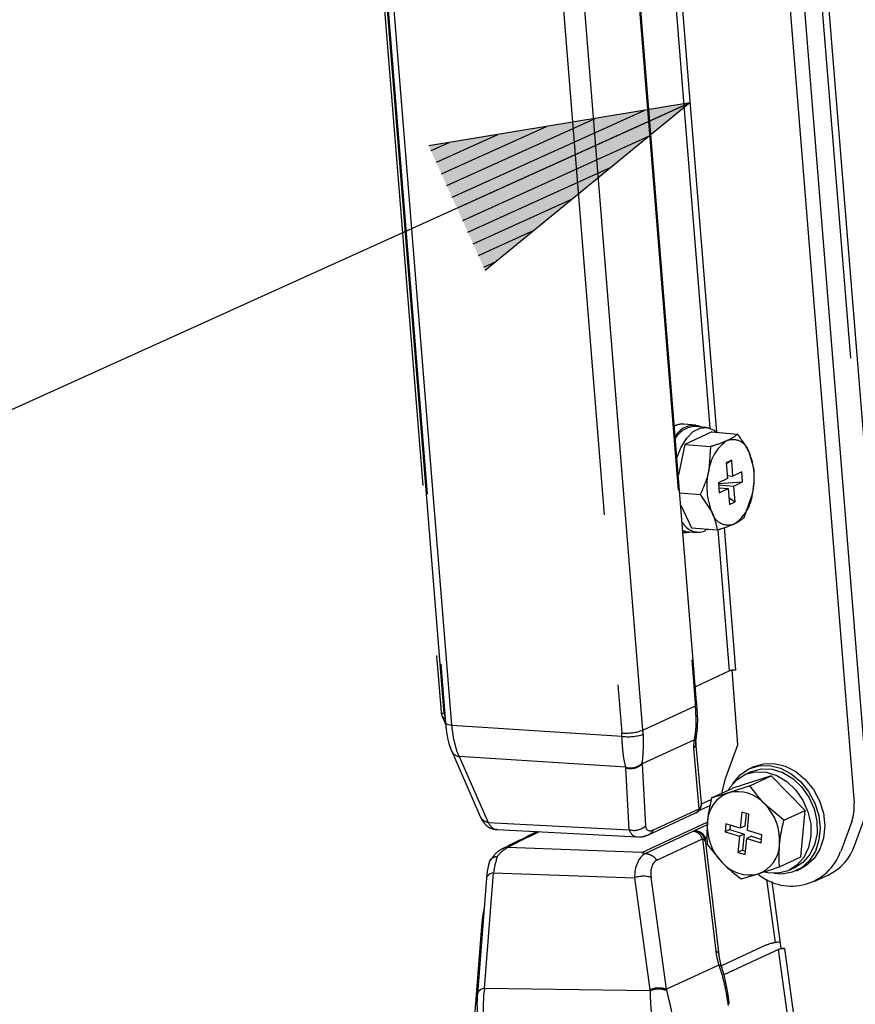
# Model space of a CAD drawing. Extents: x 0 to 360, y 1 to 553.
# Drawn here: x 229 to 238, y 108 to 119 of the extents above; entities that cross this region are included whole.
import ezdxf

# ---------------------------------------------------------------- set-up
doc = ezdxf.new("R2010")
doc.units = 0
doc.header["$LTSCALE"] = 16
doc.header["$MEASUREMENT"] = 0
doc.linetypes.add('PHANTOM2', pattern=[1.25, 0.625, -0.125, 0.125, -0.125, 0.125, -0.125])
doc.layers.get('0').update_dxf_attribs({"linetype": 'CONTINUOUS'})
for name, color, linetype in [('GAWA', 2, 'CONTINUOUS'), ('PEN1', 5, 'CONTINUOUS'), ('SCALE', 4, 'CONTINUOUS')]:
    doc.layers.add(name, color=color, linetype=linetype)
doc.styles.get("Standard").update_dxf_attribs({"font": 'SIMPLEX.shx'})
doc.dimstyles.get("Standard").update_dxf_attribs({"dimtxt": 0.18, "dimasz": 0.18, "dimexe": 0.18, "dimexo": 0.0625, "dimgap": 0.09, "dimtad": 0, "dimtih": 1, "dimtoh": 1, "dimdec": 4, "dimzin": 0, "dimdsep": 46, "dimtxsty": 'Standard', "dimcen": 0.09, "dimadec": 0, "dimazin": 0, "dimtfac": 1, "dimtdec": 4, "dimtofl": 0, "dimtmove": 0, "dimatfit": 3, "dimfxl": 0, "dimtolj": 1, "dimtzin": 0, "dimarcsym": 0})

# ---------------------------------------------------------------- blocks, each defined once
blk = doc.blocks.new('YAZ1', base_point=(184, 133))
for p, q in [((184, 133), (183, 133.2679)), ((184, 133), (183, 132.7321)), ((183, 133), (184, 133))]:
    blk.add_line(p, q)
blk = doc.blocks.new('YAZ3')
for p, q in [((-0.9994, 0.2471), (-0.922, 0.2471)), ((-0.9994, 0.1971), (-0.7354, 0.1971)), ((-0.9994, 0.1471), (-0.5488, 0.1471)), ((-0.9994, 0.0971), (-0.3622, 0.0971)), ((-0.9994, 0.0471), (-0.1756, 0.0471)), ((-0.9994, -0.0529), (-0.1976, -0.0529)), ((-0.9994, -0.1029), (-0.3842, -0.1029)), ((-0.9994, -0.1529), (-0.5708, -0.1529)), ((-0.9994, -0.2029), (-0.7574, -0.2029)), ((-0.9994, -0.2529), (-0.944, -0.2529))]:
    blk.add_line(p, q)
blk.add_solid([(0, 0), (-1, 0.2679), (-1, -0.2679)])
blk.add_blockref('YAZ1', (0, 0))

msp = doc.modelspace()

# ---------------------------------------------------------------- linework, layer by layer
at = {"layer": 'GAWA'}
for p, q in [((238.561, 110.343), (237.303, 125.966)), ((237.138, 125.89), (238.397, 110.267)), ((236.242, 121.326), (236.782, 114.62)), ((236.872, 113.499), (237.007, 111.828)), ((237.161, 110.667), (237.279, 110.704)), ((237.223, 110.695), (237.168, 110.67)), ((237.223, 110.695), (237.334, 110.729)), ((237.279, 110.704), (237.405, 110.707)), ((237.334, 110.729), (237.46, 110.732)), ((237.405, 110.707), (237.534, 110.676)), ((237.46, 110.732), (237.589, 110.701)), ((237.589, 110.701), (237.712, 110.637)), ((237.424, 110.585), (236.975, 110.443)), ((236.978, 110.5), (237.059, 110.598)), ((237.022, 110.541), (237.124, 110.605)), ((237.059, 110.598), (237.161, 110.667)), ((237.185, 110.633), (237.114, 110.6)), ((237.124, 110.605), (237.24, 110.635)), ((237.175, 110.47), (237.424, 110.585)), ((237.185, 110.633), (237.195, 110.638)), ((237.195, 110.638), (237.311, 110.668)), ((237.24, 110.635), (237.364, 110.631)), ((237.311, 110.668), (237.436, 110.664)), ((237.364, 110.631), (237.489, 110.592)), ((237.822, 110.181), (237.424, 110.585)), ((237.436, 110.664), (237.56, 110.625)), ((237.489, 110.592), (237.607, 110.522)), ((237.534, 110.676), (237.657, 110.612)), ((237.56, 110.625), (237.678, 110.555)), ((237.657, 110.612), (237.77, 110.519)), ((237.712, 110.637), (237.824, 110.544)), ((237.175, 110.47), (236.925, 110.387)), ((236.94, 110.449), (237.022, 110.541)), ((236.973, 110.492), (236.978, 110.5)), ((237.607, 110.522), (237.711, 110.423)), ((237.678, 110.555), (237.782, 110.456)), ((237.77, 110.519), (237.864, 110.402)), ((237.782, 110.456), (237.867, 110.335)), ((237.824, 110.544), (237.919, 110.427)), ((236.725, 110.328), (236.975, 110.443)), ((237.711, 110.423), (237.796, 110.302)), ((237.864, 110.402), (237.936, 110.267)), ((237.919, 110.427), (237.991, 110.293)), ((237.573, 110.066), (237.349, 110.256)), ((237.796, 110.302), (237.856, 110.166)), ((237.867, 110.335), (237.927, 110.198)), ((237.936, 110.267), (237.982, 110.122)), ((237.991, 110.293), (238.037, 110.147)), ((237.079, 110.162), (237.061, 109.973)), ((237.164, 110.136), (237.079, 110.162)), ((237.13, 110.146), (237.116, 109.998)), ((237.146, 109.947), (237.164, 110.136)), ((237.573, 110.066), (237.822, 110.181)), ((237.772, 109.635), (237.822, 110.181)), ((237.856, 110.166), (237.888, 110.022)), ((237.927, 110.198), (237.959, 110.055)), ((237.982, 110.122), (237.998, 109.974)), ((238.037, 110.147), (238.053, 109.999)), ((238.404, 109.776), (238.534, 110.128)), ((236.892, 110.025), (236.883, 109.931)), ((237.061, 109.973), (236.892, 110.025)), ((236.943, 110.01), (236.938, 109.956)), ((237.116, 109.998), (237.061, 109.973)), ((237.888, 110.022), (237.89, 109.879)), ((237.959, 110.055), (237.962, 109.912)), ((238.053, 109.999), (238.04, 109.857)), ((238.369, 110.052), (238.24, 109.7)), ((236.938, 109.956), (236.883, 109.931)), ((236.883, 109.931), (237.052, 109.878)), ((236.938, 109.956), (237.107, 109.904)), ((237.052, 109.878), (237.035, 109.689)), ((237.107, 109.904), (237.052, 109.878)), ((237.107, 109.904), (237.089, 109.715)), ((237.192, 109.877), (237.137, 109.852)), ((237.315, 109.894), (237.146, 109.947)), ((237.192, 109.877), (237.31, 109.841)), ((237.307, 109.8), (237.315, 109.894)), ((237.89, 109.879), (237.862, 109.746)), ((237.962, 109.912), (237.934, 109.779)), ((237.998, 109.974), (237.985, 109.831)), ((236.674, 109.782), (236.849, 109.569)), ((237.119, 109.663), (237.137, 109.852)), ((237.137, 109.852), (237.307, 109.8)), ((237.934, 109.779), (237.877, 109.662)), ((237.985, 109.831), (237.943, 109.702)), ((238.04, 109.857), (237.997, 109.727)), ((237.877, 109.662), (237.796, 109.57)), ((237.862, 109.746), (237.806, 109.63)), ((237.943, 109.702), (237.873, 109.592)), ((237.997, 109.727), (237.928, 109.617)), ((237.522, 109.52), (237.772, 109.635)), ((237.725, 109.537), (237.623, 109.474)), ((237.796, 109.57), (237.704, 109.511)), ((237.806, 109.63), (237.725, 109.537)), ((237.836, 109.533), (237.776, 109.5)), ((237.873, 109.592), (237.781, 109.508)), ((237.928, 109.617), (237.836, 109.533)), ((237.073, 109.378), (237.273, 109.438)), ((237.506, 109.443), (237.382, 109.447)), ((237.548, 109.434), (237.459, 109.441)), ((237.623, 109.474), (237.506, 109.443)), ((237.67, 109.455), (237.548, 109.434)), ((237.632, 109.478), (237.704, 109.511)), ((237.781, 109.508), (237.67, 109.455)), ((237.721, 109.474), (237.776, 109.5)), ((237.926, 109.346), (238.091, 109.422))]:
    msp.add_line(p, q, dxfattribs=at)
for centre, radius, start, end in [((237.056, 110.03), 0.381, 110.0291, 177.8988), ((237.03, 109.975), 0.426, 41.4092, 104.2066), ((236.914, 109.828), 0.61, 355.6157, 44.5609), ((237.892, 110.222), 0.507, 340.4268, 5.1303), ((237.284, 109.997), 0.61, 175.6162, 224.5603), ((237.142, 109.795), 0.381, 290.0297, 357.8983), ((237.829, 109.97), 0.608, 295.5661, 341.381), ((237.662, 109.906), 0.613, 231.0115, 340.4091), ((237.168, 109.85), 0.426, 221.4103, 284.2054)]:
    msp.add_arc(centre, radius, start, end, dxfattribs=at)
for points, knots in [([(237.349, 110.256), (237.345, 110.261), (237.278, 110.33), (237.224, 110.402), (237.175, 110.47)], [0, 0, 0, 0, 0.070202, 1, 1, 1, 1]), ([(236.925, 110.387), (236.92, 110.386), (236.845, 110.362), (236.783, 110.344), (236.725, 110.328)], [0, 0, 0, 0, 0.070197, 1, 1, 1, 1]), ([(236.725, 110.328), (236.709, 110.255), (236.687, 110.159), (236.678, 110.066), (236.675, 110.044)], [0, 0, 0, 0, 0.761451, 1, 1, 1, 1]), ([(236.675, 110.044), (236.672, 109.973), (236.667, 109.882), (236.673, 109.8), (236.674, 109.782)], [0, 0, 0, 0, 0.78048, 1, 1, 1, 1]), ([(237.523, 109.781), (237.525, 109.804), (237.535, 109.896), (237.557, 109.992), (237.573, 110.066)], [0, 0, 0, 0, 0.238549, 1, 1, 1, 1]), ([(237.522, 109.52), (237.521, 109.538), (237.514, 109.62), (237.519, 109.711), (237.523, 109.781)], [0, 0, 0, 0, 0.21952, 1, 1, 1, 1]), ([(236.849, 109.569), (236.854, 109.564), (236.921, 109.496), (237, 109.435), (237.073, 109.378)], [0, 0, 0, 0, 0.070197, 1, 1, 1, 1]), ([(237.273, 109.438), (237.278, 109.439), (237.354, 109.463), (237.441, 109.493), (237.522, 109.52)], [0, 0, 0, 0, 0.070202, 1, 1, 1, 1])]:
    msp.add_open_spline(points, degree=3, knots=knots, dxfattribs=at)
at = {"layer": 'PEN1', "linetype": 'PHANTOM2'}
for p, q in [((237.551, 125.455), (238.705, 111.126)), ((238.787, 111.13), (237.634, 125.439)), ((232.534, 123.962), (233.551, 111.333)), ((233.588, 111.319), (232.571, 123.948)), ((232.585, 123.859), (233.604, 111.207)), ((235.529, 123.908), (236.533, 111.435)), ((236.55, 111.45), (235.545, 123.923)), ((233.677, 111.181), (232.657, 123.833)), ((235.919, 111.123), (234.91, 123.65)), ((234.662, 123.617), (235.671, 111.09)), ((236.708, 114.665), (236.173, 121.303)), ((236.535, 114.702), (236.399, 114.713)), ((236.727, 114.622), (236.411, 114.476)), ((236.433, 114.548), (236.509, 114.626)), ((236.509, 114.626), (236.591, 114.668)), ((236.661, 114.676), (236.534, 114.687)), ((236.591, 114.668), (236.674, 114.674)), ((236.674, 114.674), (236.754, 114.642)), ((236.727, 114.622), (237.029, 114.596)), ((236.754, 114.642), (236.786, 114.617)), ((236.368, 114.442), (236.433, 114.548)), ((236.319, 114.317), (236.368, 114.442)), ((236.411, 114.476), (236.335, 114.117)), ((236.411, 114.476), (236.712, 114.45)), ((236.712, 114.45), (236.691, 114.166)), ((237.226, 114.18), (237.165, 114.385)), ((236.961, 114.29), (236.895, 114.26)), ((236.896, 114.251), (236.961, 114.29)), ((236.976, 114.105), (236.961, 114.29)), ((236.895, 114.26), (236.91, 114.074)), ((237.08, 114.153), (236.976, 114.105)), ((237.089, 114.035), (237.08, 114.153)), ((236.91, 114.074), (236.806, 114.026)), ((236.807, 114.017), (237.089, 114.035)), ((236.907, 114.11), (236.976, 114.105)), ((236.985, 113.987), (237.089, 114.035)), ((236.806, 114.026), (236.815, 113.909)), ((236.808, 114.002), (236.985, 113.987)), ((236.811, 113.966), (236.92, 113.957)), ((236.815, 113.909), (236.92, 113.957)), ((236.92, 113.957), (236.935, 113.771)), ((237, 113.801), (236.985, 113.987)), ((236.352, 113.908), (236.593, 113.888)), ((236.593, 113.888), (236.73, 113.676)), ((236.928, 113.853), (237, 113.801)), ((237.107, 113.618), (237.205, 113.896)), ((236.363, 113.763), (236.489, 113.497)), ((236.935, 113.771), (237, 113.801)), ((236.428, 113.455), (236.387, 113.463)), ((236.489, 113.497), (236.791, 113.472)), ((236.648, 113.484), (236.65, 113.46)), ((236.648, 113.48), (236.683, 113.477)), ((236.683, 113.477), (236.683, 113.481)), ((236.937, 111.819), (236.803, 113.475)), ((236.451, 113.439), (236.389, 113.447)), ((236.389, 113.443), (236.427, 113.44)), ((236.428, 113.455), (236.555, 113.444)), ((236.503, 113.448), (236.451, 113.439)), ((236.937, 111.819), (236.535, 111.633)), ((237.035, 110.951), (236.965, 111.826)), ((235.919, 111.123), (236.536, 111.408)), ((236.533, 111.435), (236.542, 111.44)), ((236.536, 111.408), (236.545, 111.413)), ((236.542, 111.44), (236.548, 111.445)), ((236.545, 111.413), (236.55, 111.419)), ((236.548, 111.445), (236.55, 111.45)), ((236.55, 111.45), (236.55, 111.45)), ((236.55, 111.419), (236.552, 111.425)), ((236.552, 111.425), (236.552, 111.425)), ((233.551, 111.333), (233.552, 111.331)), ((233.552, 111.331), (233.554, 111.328)), ((233.554, 111.328), (233.558, 111.326)), ((233.558, 111.326), (233.563, 111.324)), ((233.561, 111.294), (233.605, 111.194)), ((233.563, 111.324), (233.57, 111.322)), ((233.57, 111.322), (233.579, 111.32)), ((233.579, 111.32), (233.588, 111.319)), ((233.588, 111.319), (233.595, 111.318)), ((233.604, 111.204), (233.604, 111.207)), ((233.608, 111.198), (233.604, 111.204)), ((233.616, 111.193), (233.608, 111.198)), ((233.627, 111.189), (233.616, 111.193)), ((233.641, 111.185), (233.627, 111.189)), ((233.657, 111.183), (233.641, 111.185)), ((233.677, 111.181), (233.657, 111.183)), ((233.677, 111.181), (235.673, 111.052)), ((236.523, 111.01), (235.909, 110.727)), ((236.606, 110.27), (236.542, 110.982)), ((236.89, 110.556), (237.035, 110.951)), ((233.672, 110.883), (234.01, 110.111)), ((235.719, 110.687), (233.764, 110.813)), ((233.764, 110.813), (234.103, 110.041)), ((236.58, 110.2), (236.516, 110.912)), ((235.909, 110.727), (235.95, 110.002)), ((235.76, 109.954), (235.719, 110.679)), ((236.85, 110.397), (236.89, 110.556)), ((236.848, 110.385), (236.85, 110.397)), ((236.922, 110.419), (236.94, 110.449)), ((236.569, 110.175), (236.708, 110.239)), ((236.606, 110.257), (236.722, 110.31)), ((235.984, 109.895), (236.538, 110.151)), ((236.043, 109.952), (236.58, 110.2)), ((234.103, 110.041), (235.76, 109.954)), ((235.908, 109.687), (236.675, 110.042)), ((236.675, 110.011), (236.513, 109.937)), ((234.211, 109.956), (235.854, 109.87)), ((236.513, 109.937), (235.951, 109.676)), ((236.082, 109.599), (236.618, 109.847)), ((236.618, 109.847), (236.775, 108.529)), ((236.649, 109.861), (236.671, 109.871)), ((236.813, 108.487), (236.657, 109.805)), ((235.908, 109.687), (234.33, 109.746)), ((237.089, 109.715), (237.035, 109.689)), ((237.035, 109.689), (237.119, 109.663)), ((237.089, 109.715), (237.123, 109.704)), ((234.06, 108.092), (234.167, 109.45)), ((234.098, 109.414), (234.089, 109.402)), ((234.11, 109.426), (234.098, 109.414)), ((234.126, 109.436), (234.11, 109.426)), ((234.145, 109.444), (234.126, 109.436)), ((234.167, 109.45), (234.145, 109.444)), ((234.167, 109.45), (235.821, 109.388)), ((237.382, 109.447), (237.359, 109.452)), ((234.084, 109.385), (233.977, 108.027)), ((234.085, 109.388), (234.084, 109.385)), ((234.089, 109.402), (234.085, 109.388)), ((235.821, 109.388), (236.002, 108.077)), ((236.197, 108.082), (236.016, 109.394)), ((237.37, 109.373), (237.472, 108.629)), ((237.431, 109.345), (237.539, 108.561)), ((234.031, 108.868), (233.942, 107.766)), ((237.368, 108.602), (236.84, 108.357)), ((237.511, 108.548), (236.869, 108.252)), ((237.805, 106.396), (237.511, 108.548)), ((237.539, 108.561), (237.581, 108.561)), ((237.581, 108.561), (237.885, 106.335)), ((236.81, 108.366), (236.197, 108.082)), ((236.845, 108.34), (236.845, 108.339)), ((233.978, 108.031), (233.977, 108.027)), ((233.982, 108.044), (233.978, 108.031)), ((233.991, 108.057), (233.982, 108.044)), ((234.003, 108.068), (233.991, 108.057)), ((234.019, 108.078), (234.003, 108.068)), ((234.038, 108.086), (234.019, 108.078)), ((234.06, 108.092), (234.038, 108.086)), ((236.004, 108.064), (234.06, 108.092))]:
    msp.add_line(p, q, dxfattribs=at)
for centre, radius, start, end in [((236.385, 114.504), 0.21, 86.107, 117.3858), ((236.515, 114.454), 0.244, 67.6058, 152.3865), ((236.547, 114.394), 0.293, 92.5418, 147.8265), ((237.183, 114.107), 0.496, 123.6376, 173.2337), ((236.975, 114.334), 0.197, 14.8885, 109.7287), ((236.422, 114.079), 0.804, 346.8316, 22.3784), ((237.473, 113.982), 0.804, 166.8325, 202.3775), ((236.713, 113.954), 0.496, 303.6369, 353.234), ((236.921, 113.727), 0.197, 194.8897, 289.7284), ((236.574, 113.668), 0.221, 208.3578, 290.1146), ((236.992, 111.666), 0.162, 84.8105, 109.9198), ((233.664, 111.339), 0.112, 183.1332, 204.3882), ((233.619, 111.321), 0.0646, 204.8612, 252.2044), ((235.72, 111.67), 0.582, 265.1839, 289.9335), ((235.754, 111.559), 0.513, 260.9999, 289.0601), ((236.475, 111.067), 0.0738, 310.0672, 350.8144), ((236.455, 110.974), 0.0878, 314.2577, 4.623), ((233.783, 110.935), 0.123, 204.9463, 261.1096), ((235.771, 110.878), 0.198, 254.6661, 314.7981), ((235.773, 110.869), 0.197, 254.1557, 313.8658), ((236.519, 110.263), 0.088, 314.3286, 4.5685), ((234.122, 110.163), 0.123, 204.9113, 261.1137), ((235.814, 110.144), 0.197, 254.1589, 313.8641), ((236.602, 109.793), 0.0561, 11.6053, 72.8752), ((236.66, 109.844), 0.0203, 123.5293, 152.9273), ((234.326, 109.64), 0.106, 87.939, 116.3175), ((235.926, 109.136), 0.273, 70.6609, 112.4021), ((234.063, 108.863), 0.0327, 123.2828, 171.536), ((237.558, 108.115), 0.522, 93.266, 111.2999), ((236.759, 108.476), 0.0553, 11.1013, 73.3785), ((237.578, 108.371), 0.19, 89.2832, 110.6871), ((236.807, 108.325), 0.0405, 21.7626, 86.2623), ((236.106, 107.824), 0.273, 70.6581, 112.4028), ((236.105, 107.807), 0.276, 69.6798, 111.5256)]:
    msp.add_arc(centre, radius, start, end, dxfattribs=at)
for centre, major_axis, ratio, start_param, end_param in [((236.972, 111.638), (-0.07, -0.808), 0.541872, 5.013061, 5.047755), ((233.859, 111.342), (-0.002, -0.609), 0.309986, 4.981877, 5.76682), ((235.136, 111.131), (0.275, -0.565), 0.817106, 1.062579, 1.125219), ((235.231, 111.177), (0.351, -0.731), 0.813957, 1.066412, 1.129051), ((237.097, 111.569), (-0.542, -0.743), 0.287895, 5.745781, 5.96592), ((235.055, 110.964), (0.647, -0.364), 0.411448, 0.257382, 0.278539), ((235.111, 111.121), (0.761, -0.502), 0.495395, 0.248455, 0.269612), ((236.423, 110.299), (0.139, -0.131), 0.624745, 6.036552, 6.582499), ((234.201, 110.596), (0.001, -0.639), 0.311763, 5.762788, 6.168398), ((236.287, 110.384), (-0.315, -0.433), 0.276149, 5.957073, 6.684408), ((768.628, 94.425), (621.96, 71.034), 0.226724, 2.576597, 2.57777), ((236.152, 110.494), (-0.34, -0.612), 0.353977, 5.950952, 6.477611), ((236.484, 109.739), (-0.039, -0.194), 0.748173, 2.302144, 3.220721), ((236.308, 109.057), (0.361, -0.619), 0.526954, 3.139812, 3.877678), ((234.36, 109.13), (0.032, -0.64), 0.322514, 3.76634, 4.171951), ((236.42, 109.155), (0.352, -0.435), 0.474685, 3.080258, 3.807593), ((237.472, 108.123), (0.595, -0.758), 0.491459, 3.820234, 4.040373), ((234.245, 107.785), (0.034, -0.608), 0.32335, 4.16548, 4.950423), ((235.416, 107.648), (-0.413, -0.726), 0.586238, 2.46707, 2.488227), ((235.498, 107.555), (-0.423, -0.901), 0.653116, 2.441065, 2.462222)]:
    msp.add_ellipse(centre, major_axis=major_axis, ratio=ratio, start_param=start_param, end_param=end_param, dxfattribs=at)
for points, knots in [([(236.908, 114.52), (236.86, 114.5), (236.801, 114.476), (236.727, 114.454), (236.712, 114.45)], [0, 0, 0, 0, 0.801721, 1, 1, 1, 1]), ([(237.029, 114.596), (237.004, 114.576), (236.972, 114.55), (236.92, 114.525), (236.908, 114.52)], [0, 0, 0, 0, 0.778126, 1, 1, 1, 1]), ([(237.165, 114.385), (237.163, 114.39), (237.129, 114.46), (237.077, 114.531), (237.029, 114.596)], [0, 0, 0, 0, 0.070206, 1, 1, 1, 1]), ([(236.691, 114.166), (236.689, 114.159), (236.669, 114.064), (236.63, 113.973), (236.593, 113.888)], [0, 0, 0, 0, 0.070195, 1, 1, 1, 1]), ([(237.205, 113.896), (237.206, 113.902), (237.226, 113.997), (237.226, 114.092), (237.226, 114.18)], [0, 0, 0, 0, 0.070204, 1, 1, 1, 1]), ([(236.73, 113.676), (236.732, 113.671), (236.765, 113.601), (236.779, 113.534), (236.791, 113.472)], [0, 0, 0, 0, 0.070199, 1, 1, 1, 1]), ([(236.987, 113.541), (236.999, 113.547), (237.05, 113.572), (237.083, 113.598), (237.107, 113.618)], [0, 0, 0, 0, 0.221874, 1, 1, 1, 1]), ([(236.791, 113.472), (236.806, 113.476), (236.88, 113.498), (236.939, 113.522), (236.987, 113.541)], [0, 0, 0, 0, 0.19828, 1, 1, 1, 1]), ([(236.523, 111.01), (236.525, 111.021), (236.537, 111.076), (236.55, 111.198), (236.54, 111.338), (236.536, 111.408)], [0, 0, 0, 0, 0.108177, 0.550085, 1, 1, 1, 1]), ([(236.546, 111.055), (236.548, 111.064), (236.557, 111.1), (236.562, 111.18), (236.563, 111.295), (236.555, 111.382), (236.552, 111.425)], [0, 0, 0, 0, 0.095969, 0.412062, 0.702503, 1, 1, 1, 1]), ([(236.552, 111.425), (236.552, 111.427), (236.551, 111.436), (236.55, 111.444), (236.55, 111.45)], [0, 0, 0, 0, 0.24999, 1, 1, 1, 1]), ([(233.588, 111.319), (233.588, 111.319), (233.589, 111.312), (233.591, 111.296), (233.596, 111.284), (233.598, 111.276)], [0, 0, 0, 0, 0.000122, 0.409546, 1, 1, 1, 1]), ([(233.604, 111.207), (233.606, 111.185), (233.611, 111.123), (233.627, 111.025), (233.648, 110.941), (233.666, 110.898), (233.672, 110.883)], [0, 0, 0, 0, 0.165816, 0.488715, 0.825851, 1, 1, 1, 1]), ([(235.719, 110.687), (235.709, 110.725), (235.69, 110.803), (235.679, 110.945), (235.674, 111.033), (235.673, 111.052)], [0, 0, 0, 0, 0.432112, 0.877049, 1, 1, 1, 1]), ([(235.921, 111.074), (235.922, 111.057), (235.923, 110.977), (235.92, 110.849), (235.913, 110.774), (235.91, 110.737)], [0, 0, 0, 0, 0.124198, 0.573318, 1, 1, 1, 1]), ([(236.542, 110.982), (236.542, 110.986), (236.541, 111.003), (236.545, 111.032), (236.548, 111.053)], [0, 0, 0, 0, 0.245657, 1, 1, 1, 1]), ([(236.535, 110.151), (236.54, 110.153), (236.559, 110.159), (236.585, 110.185), (236.606, 110.225), (236.606, 110.255), (236.606, 110.27)], [0, 0, 0, 0, 0.108927, 0.403605, 0.697591, 1, 1, 1, 1]), ([(234.01, 110.111), (234.016, 110.097), (234.033, 110.062), (234.068, 110.015), (234.109, 109.981), (234.135, 109.972), (234.138, 109.971)], [0, 0, 0, 0, 0.241801, 0.635029, 0.956666, 1, 1, 1, 1]), ([(234.139, 109.972), (234.146, 109.969), (234.158, 109.962), (234.173, 109.961), (234.178, 109.96), (234.179, 109.96)], [0, 0, 0, 0, 0.587766, 0.963156, 1, 1, 1, 1]), ([(234.155, 109.965), (234.158, 109.964), (234.175, 109.957), (234.194, 109.959), (234.211, 109.96)], [0, 0, 0, 0, 0.12747, 1, 1, 1, 1]), ([(234.179, 109.96), (234.184, 109.959), (234.194, 109.956), (234.205, 109.959), (234.211, 109.961)], [0, 0, 0, 0, 0.432175, 1, 1, 1, 1]), ([(234.678, 109.931), (234.668, 109.927), (234.534, 109.861), (234.402, 109.796), (234.279, 109.735)], [0, 0, 0, 0, 0.074271, 1, 1, 1, 1]), ([(235.867, 109.872), (235.874, 109.871), (235.907, 109.869), (235.944, 109.88), (235.973, 109.891), (235.981, 109.894)], [0, 0, 0, 0, 0.186251, 0.793083, 1, 1, 1, 1]), ([(235.978, 109.892), (235.993, 109.9), (236.018, 109.914), (236.036, 109.939), (236.043, 109.951), (236.043, 109.952)], [0, 0, 0, 0, 0.571448, 0.969847, 1, 1, 1, 1]), ([(236.513, 109.937), (236.513, 109.936), (236.512, 109.936), (236.512, 109.935), (236.512, 109.935), (236.512, 109.935)], [0, 0, 0, 0, 0.630857, 0.890056, 1, 1, 1, 1]), ([(236.512, 109.935), (236.512, 109.935), (236.512, 109.935), (236.513, 109.936), (236.515, 109.936), (236.518, 109.936), (236.525, 109.936), (236.544, 109.935), (236.573, 109.927), (236.601, 109.912), (236.612, 109.899), (236.614, 109.896)], [0, 0, 0, 0, 0.00529, 0.024199, 0.028308, 0.051757, 0.12072, 0.196819, 0.560758, 0.895068, 1, 1, 1, 1]), ([(236.649, 109.861), (236.645, 109.871), (236.637, 109.892), (236.61, 109.916), (236.575, 109.933), (236.544, 109.938), (236.524, 109.938), (236.517, 109.937), (236.514, 109.937), (236.513, 109.937)], [0, 0, 0, 0, 0.200703, 0.406945, 0.630586, 0.879644, 0.933805, 0.986209, 1, 1, 1, 1]), ([(236.639, 109.86), (236.634, 109.872), (236.628, 109.886), (236.616, 109.895), (236.614, 109.896)], [0, 0, 0, 0, 0.868075, 1, 1, 1, 1]), ([(236.657, 109.805), (236.655, 109.819), (236.653, 109.839), (236.642, 109.856), (236.639, 109.86)], [0, 0, 0, 0, 0.734345, 1, 1, 1, 1]), ([(236.654, 109.816), (236.654, 109.817), (236.655, 109.832), (236.652, 109.847), (236.649, 109.861)], [0, 0, 0, 0, 0.072978, 1, 1, 1, 1]), ([(234.28, 109.733), (234.269, 109.728), (234.23, 109.71), (234.177, 109.665), (234.144, 109.616), (234.129, 109.595)], [0, 0, 0, 0, 0.16886, 0.639303, 1, 1, 1, 1]), ([(234.214, 109.642), (234.217, 109.648), (234.252, 109.695), (234.293, 109.722), (234.33, 109.746)], [0, 0, 0, 0, 0.111555, 1, 1, 1, 1]), ([(235.908, 109.687), (235.909, 109.687), (235.922, 109.684), (235.935, 109.68), (235.948, 109.677)], [0, 0, 0, 0, 0.048529, 1, 1, 1, 1]), ([(235.951, 109.676), (235.95, 109.677), (235.949, 109.677), (235.948, 109.677), (235.948, 109.677)], [0, 0, 0, 0, 0.768284, 1, 1, 1, 1]), ([(235.951, 109.676), (235.968, 109.673), (236.003, 109.667), (236.048, 109.638), (236.072, 109.612), (236.081, 109.6), (236.082, 109.599)], [0, 0, 0, 0, 0.363958, 0.727918, 0.980856, 1, 1, 1, 1]), ([(234.118, 109.578), (234.114, 109.563), (234.101, 109.518), (234.09, 109.452), (234.086, 109.399), (234.084, 109.385)], [0, 0, 0, 0, 0.25659, 0.806122, 1, 1, 1, 1]), ([(234.118, 109.572), (234.12, 109.581), (234.127, 109.602), (234.155, 109.626), (234.186, 109.639), (234.207, 109.642), (234.213, 109.642), (234.214, 109.642)], [0, 0, 0, 0, 0.224788, 0.551204, 0.879843, 0.98926, 1, 1, 1, 1]), ([(234.057, 109.032), (234.049, 108.998), (234.037, 108.943), (234.033, 108.889), (234.031, 108.868)], [0, 0, 0, 0, 0.605696, 1, 1, 1, 1]), ([(236.845, 108.341), (236.841, 108.354), (236.826, 108.404), (236.819, 108.452), (236.813, 108.487)], [0, 0, 0, 0, 0.254695, 1, 1, 1, 1]), ([(236.81, 108.366), (236.815, 108.351), (236.841, 108.273), (236.885, 108.116), (236.907, 107.968), (236.918, 107.893)], [0, 0, 0, 0, 0.108181, 0.550085, 1, 1, 1, 1]), ([(236.934, 107.906), (236.929, 107.946), (236.918, 108.03), (236.892, 108.159), (236.868, 108.265), (236.85, 108.321), (236.844, 108.339)], [0, 0, 0, 0, 0.263782, 0.555672, 0.859228, 1, 1, 1, 1]), ([(233.977, 108.027), (233.976, 108.007), (233.972, 107.947), (233.972, 107.864), (233.977, 107.802), (233.978, 107.784)], [0, 0, 0, 0, 0.271825, 0.789141, 1, 1, 1, 1]), ([(236.004, 108.064), (236.005, 108.002), (236.008, 107.878), (236.03, 107.711), (236.045, 107.621), (236.048, 107.602)], [0, 0, 0, 0, 0.43211, 0.87705, 1, 1, 1, 1]), ([(236.293, 107.657), (236.289, 107.675), (236.274, 107.755), (236.24, 107.901), (236.213, 108.012), (236.201, 108.066)], [0, 0, 0, 0, 0.124202, 0.573321, 1, 1, 1, 1])]:
    msp.add_open_spline(points, degree=3, knots=knots, dxfattribs=at)

# ---------------------------------------------------------------- leaders
at = {"layer": 'SCALE'}
msp.add_leader([(236.471, 118.484), (217.859, 110.06), (183.676, 110.06)], dimstyle='Standard', override={"dimscale": 2, "dimtxt": 2.2, "dimasz": 1.5, "dimexe": 1.5, "dimexo": 2, "dimgap": 1, "dimtad": 1, "dimtih": 0, "dimtoh": 0, "dimdec": 1, "dimzin": 8, "dimtdec": 1, "dimtofl": 1, "dimatfit": 0, "dimldrblk": 'YAZ3', "dimtvp": 1}, dxfattribs=at)

doc.saveas('drawing.dxf')
